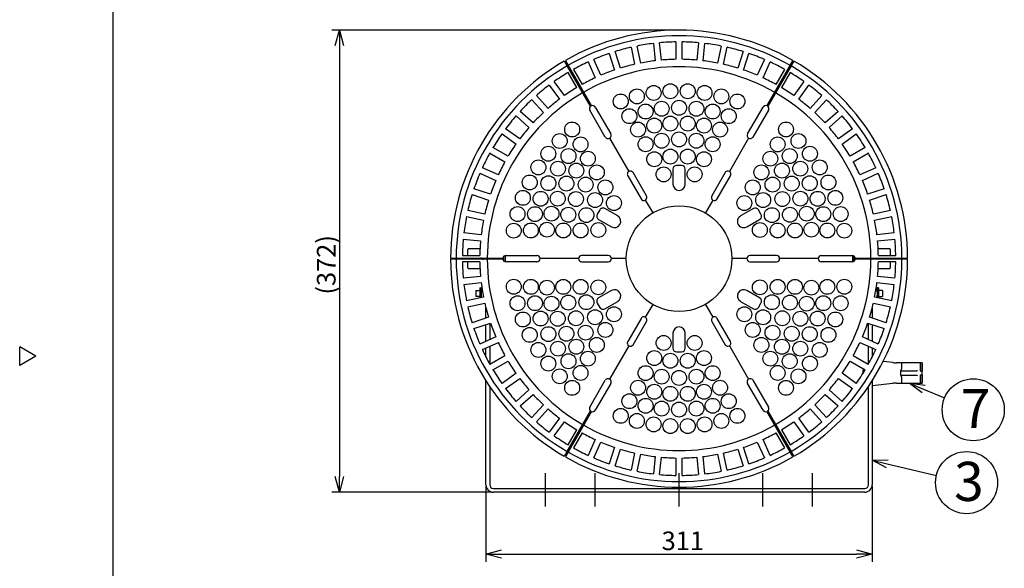
# Model space of a CAD drawing. Units: inches. Extents: x 1047 to 1452, y -2 to 284.
# Drawn here: x 1047 to 1206, y 110 to 199 of the extents above; entities that cross this region are included whole.
import ezdxf

# ---------------------------------------------------------------- set-up
doc = ezdxf.new("R2010")
doc.units = ezdxf.units.IN
doc.header["$LTSCALE"] = 0.2
doc.linetypes.add('CENTER', pattern=[50.8, 31.75, -6.35, 6.35, -6.35])
doc.styles.get("Standard").update_dxf_attribs({"font": 'txt.shx', "bigfont": 'bigfont.shx'})
doc.styles.add('高6.3', font='txt.shx', dxfattribs={"height": 6.3, "bigfont": 'bigfont.shx'})

msp = doc.modelspace()

# ---------------------------------------------------------------- linework, layer by layer
at = {"color": 3}
for p, q in [((1062.3, 277.96), (1062.3, 3.96)), ((1145.76, 194.15), (1146.34, 191.41)), ((1147.32, 191.62), (1146.74, 194.36)), ((1149.36, 194.77), (1149.65, 191.99)), ((1150.65, 192.09), (1150.35, 194.88)), ((1153, 195.02), (1153, 192.22)), ((1154, 192.22), (1154, 195.02)), ((1156.65, 194.88), (1156.36, 192.09)), ((1157.36, 191.99), (1157.65, 194.77)), ((1160.27, 194.36), (1159.69, 191.62)), ((1160.67, 191.41), (1161.25, 194.15)), ((1135.47, 191.16), (1135.02, 191.94)), ((1135.19, 192.04), (1135.64, 191.26)), ((1140.91, 189.64), (1139.77, 192.2)), ((1142.24, 193.15), (1143.11, 190.49)), ((1144.06, 190.8), (1143.2, 193.46)), ((1163.81, 193.46), (1162.95, 190.8)), ((1163.9, 190.49), (1164.76, 193.15)), ((1167.24, 192.2), (1166.1, 189.64)), ((1171.37, 191.26), (1171.82, 192.04)), ((1171.99, 191.94), (1171.54, 191.16)), ((1139.22, 184.65), (1135.47, 191.16)), ((1135.64, 191.26), (1139.4, 184.75)), ((1136.49, 190.59), (1137.89, 188.17)), ((1138.85, 191.8), (1139.99, 189.24)), ((1167.02, 189.24), (1168.15, 191.8)), ((1167.61, 184.75), (1171.37, 191.26)), ((1171.54, 191.16), (1167.78, 184.65)), ((1169.12, 188.17), (1170.52, 190.59)), ((1137.02, 187.67), (1135.62, 190.09)), ((1171.39, 190.09), (1169.99, 187.67)), ((1132.59, 188.06), (1134.23, 185.79)), ((1135.04, 186.38), (1133.4, 188.65)), ((1173.61, 188.65), (1171.97, 186.38)), ((1172.77, 185.79), (1174.42, 188.06)), ((1129.78, 185.72), (1131.66, 183.64)), ((1132.4, 184.31), (1130.53, 186.39)), ((1176.48, 186.39), (1174.61, 184.31)), ((1175.35, 183.64), (1177.23, 185.72)), ((1141.62, 179.7), (1139.12, 184.03)), ((1139.99, 184.53), (1142.49, 180.2)), ((1164.52, 180.2), (1167.02, 184.53)), ((1167.89, 184.03), (1165.39, 179.7)), ((1127.24, 183.1), (1129.32, 181.22)), ((1129.99, 181.97), (1127.91, 183.84)), ((1179.1, 183.84), (1177.02, 181.97)), ((1177.69, 181.22), (1179.77, 183.1)), ((1127.83, 179.39), (1125.57, 181.04)), ((1181.44, 181.04), (1179.18, 179.39)), ((1124.98, 180.23), (1127.24, 178.58)), ((1142.31, 179.52), (1145.4, 174.15)), ((1164.7, 179.52), (1161.6, 174.15)), ((1179.76, 178.58), (1182.03, 180.23)), ((1125.96, 176.6), (1123.53, 178)), ((1183.48, 178), (1181.05, 176.6)), ((1123.03, 177.13), (1125.46, 175.73)), ((1181.55, 175.73), (1183.98, 177.13)), ((1124.39, 173.63), (1121.83, 174.77)), ((1185.18, 174.77), (1182.62, 173.63)), ((1121.42, 173.86), (1123.98, 172.72)), ((1145.22, 173.47), (1147.37, 169.74)), ((1148.24, 170.24), (1146.09, 173.97)), ((1160.92, 173.97), (1158.77, 170.24)), ((1159.64, 169.74), (1161.79, 173.47)), ((1183.03, 172.72), (1185.59, 173.86)), ((1123.13, 170.51), (1120.47, 171.38)), ((1186.54, 171.38), (1183.87, 170.51)), ((1120.16, 170.43), (1122.82, 169.56)), ((1184.18, 169.56), (1186.85, 170.43)), ((1148.05, 169.56), (1149.25, 167.48)), ((1158.95, 169.56), (1157.75, 167.48)), ((1119.27, 166.89), (1122.01, 166.3)), ((1122.21, 167.28), (1119.47, 167.86)), ((1187.53, 167.86), (1184.79, 167.28)), ((1185, 166.3), (1187.74, 166.89)), ((1121.64, 163.97), (1118.85, 164.26)), ((1188.16, 164.26), (1185.37, 163.97)), ((1118.75, 163.27), (1121.53, 162.98)), ((1185.48, 162.98), (1188.26, 163.27)), ((1116.7, 160.22), (1117.6, 160.22)), ((1117.6, 160.22), (1125.12, 160.22)), ((1118.61, 160.62), (1121.41, 160.62)), ((1123, 160.22), (1123, 160.02)), ((1123.5, 160.22), (1123.5, 160.02)), ((1123.7, 160.12), (1123.7, 160.22)), ((1125.1, 160.12), (1125.09, 160.25)), ((1125.1, 160.22), (1125.1, 160.12)), ((1125.3, 159.72), (1125.3, 160.52)), ((1125.5, 160.61), (1125.5, 159.63)), ((1125.61, 160.62), (1130.61, 160.62)), ((1142.1, 160.62), (1137.8, 160.62)), ((1169.2, 160.62), (1164.9, 160.62)), ((1176.4, 160.62), (1181.4, 160.62)), ((1181.5, 160.12), (1181.5, 160.61)), ((1181.7, 159.72), (1181.7, 160.52)), ((1181.89, 160.22), (1189.4, 160.22)), ((1181.92, 160.25), (1181.9, 160.12)), ((1181.9, 160.22), (1181.9, 160.12)), ((1183.31, 160.22), (1183.3, 160.12)), ((1183.5, 160.22), (1183.5, 160.02)), ((1184, 160.02), (1184, 160.22)), ((1185.6, 160.62), (1188.4, 160.62)), ((1189.4, 160.22), (1190.3, 160.22)), ((1117.6, 160.02), (1116.7, 160.02)), ((1125.12, 160.02), (1117.6, 160.02)), ((1121.41, 159.62), (1118.61, 159.62)), ((1119.5, 158.62), (1119.5, 159.62)), ((1123.7, 160.02), (1123.7, 160.12)), ((1125.1, 159.99), (1125.1, 160.12)), ((1125.1, 160.12), (1125.1, 160.02)), ((1130.61, 159.62), (1125.61, 159.62)), ((1137.3, 160.12), (1131.11, 160.12)), ((1137.8, 159.62), (1142.1, 159.62)), ((1145, 160.12), (1142.6, 160.12)), ((1164.4, 160.12), (1162, 160.12)), ((1164.9, 159.62), (1169.2, 159.62)), ((1175.9, 160.12), (1169.7, 160.12)), ((1181.4, 159.62), (1176.4, 159.62)), ((1181.5, 159.63), (1181.5, 160.12)), ((1189.4, 160.02), (1181.89, 160.02)), ((1181.9, 160.12), (1181.91, 159.99)), ((1181.9, 160.12), (1181.9, 160.02)), ((1183.3, 160.12), (1183.31, 160.02)), ((1188.4, 159.62), (1185.6, 159.62)), ((1190.3, 160.02), (1189.4, 160.02)), ((1121.53, 157.26), (1118.75, 156.97)), ((1188.26, 156.97), (1185.48, 157.26)), ((1118.85, 155.97), (1121.64, 156.27)), ((1121.4, 155.42), (1121.6, 155.42)), ((1121.4, 155.42), (1121.4, 153.81)), ((1121.6, 155.42), (1121.6, 154.52)), ((1185.37, 156.27), (1188.16, 155.97)), ((1185.6, 155.42), (1185.4, 155.42)), ((1185.4, 155.42), (1185.4, 154.52)), ((1185.6, 155.42), (1185.6, 153.81)), ((1122.01, 153.94), (1119.27, 153.35)), ((1121.6, 154.52), (1121.6, 153.85)), ((1187.74, 153.35), (1185, 153.94)), ((1185.4, 154.52), (1185.4, 153.85)), ((1119.47, 152.38), (1122.21, 152.96)), ((1149.25, 152.76), (1148.05, 150.68)), ((1157.75, 152.76), (1158.95, 150.68)), ((1184.79, 152.96), (1187.53, 152.38)), ((1122.82, 150.68), (1120.16, 149.81)), ((1122.4, 150.54), (1122.4, 152.17)), ((1186.85, 149.81), (1184.18, 150.68)), ((1184.6, 152.17), (1184.6, 150.54)), ((1120.47, 148.86), (1123.13, 149.73)), ((1122.4, 146.82), (1122.4, 149.49)), ((1123, 149.68), (1123, 147.09)), ((1147.37, 150.5), (1145.22, 146.77)), ((1146.09, 146.27), (1148.24, 150)), ((1158.77, 150), (1160.92, 146.27)), ((1161.79, 146.77), (1159.64, 150.5)), ((1183.87, 149.73), (1186.54, 148.86)), ((1184, 147.09), (1184, 149.68)), ((1184.6, 149.49), (1184.6, 146.82)), ((1123.98, 147.52), (1121.42, 146.38)), ((1185.59, 146.38), (1183.03, 147.52)), ((1049.9, 144.41), (1047.3, 145.91)), ((1047.3, 142.91), (1047.3, 145.91)), ((1121.83, 145.47), (1124.39, 146.61)), ((1123, 145.99), (1123, 143.16)), ((1145.4, 146.09), (1142.31, 140.72)), ((1161.6, 146.09), (1164.7, 140.72)), ((1182.62, 146.61), (1185.18, 145.47)), ((1184, 143.16), (1184, 145.99)), ((1049.9, 144.41), (1047.3, 142.91)), ((1122.4, 144.28), (1122.4, 145.73)), ((1125.46, 144.5), (1123.03, 143.1)), ((1183.98, 143.1), (1181.55, 144.5)), ((1184.6, 145.73), (1184.6, 144.28)), ((1123.53, 142.24), (1125.96, 143.64)), ((1181.05, 143.64), (1183.48, 142.24)), ((1127.24, 141.66), (1124.98, 140.01)), ((1182.03, 140.01), (1179.76, 141.66)), ((1122.4, 123.72), (1122.4, 140.45)), ((1125.57, 139.2), (1127.83, 140.85)), ((1139.12, 136.21), (1141.62, 140.54)), ((1142.49, 140.04), (1139.99, 135.71)), ((1167.02, 135.71), (1164.52, 140.04)), ((1165.39, 140.54), (1167.89, 136.21)), ((1179.18, 140.85), (1181.44, 139.2)), ((1184.6, 140.45), (1184.6, 123.72)), ((1123, 139.53), (1123, 123.72)), ((1129.32, 139.01), (1127.24, 137.14)), ((1127.91, 136.4), (1129.99, 138.27)), ((1177.02, 138.27), (1179.1, 136.4)), ((1179.77, 137.14), (1177.69, 139.01)), ((1184, 123.72), (1184, 139.53)), ((1131.66, 136.6), (1129.78, 134.52)), ((1177.23, 134.52), (1175.35, 136.6)), ((1130.53, 133.85), (1132.4, 135.93)), ((1135.47, 129.08), (1139.22, 135.59)), ((1139.4, 135.49), (1135.64, 128.98)), ((1171.37, 128.98), (1167.61, 135.49)), ((1167.78, 135.59), (1171.54, 129.08)), ((1174.61, 135.93), (1176.48, 133.85)), ((1134.23, 134.45), (1132.59, 132.18)), ((1133.4, 131.59), (1135.04, 133.86)), ((1171.97, 133.86), (1173.61, 131.59)), ((1174.42, 132.18), (1172.77, 134.45)), ((1135.62, 130.15), (1137.02, 132.57)), ((1137.89, 132.07), (1136.49, 129.65)), ((1170.52, 129.65), (1169.12, 132.07)), ((1169.99, 132.57), (1171.39, 130.15)), ((1139.99, 131), (1138.85, 128.44)), ((1139.77, 128.04), (1140.91, 130.59)), ((1166.1, 130.59), (1167.24, 128.04)), ((1168.15, 128.44), (1167.02, 131)), ((1135.02, 128.3), (1135.47, 129.08)), ((1135.64, 128.98), (1135.19, 128.2)), ((1143.11, 129.75), (1142.24, 127.09)), ((1143.2, 126.78), (1144.06, 129.44)), ((1146.34, 128.83), (1145.76, 126.09)), ((1146.74, 125.88), (1147.32, 128.62)), ((1159.69, 128.62), (1160.27, 125.88)), ((1161.25, 126.09), (1160.67, 128.83)), ((1162.95, 129.44), (1163.81, 126.78)), ((1164.76, 127.09), (1163.9, 129.75)), ((1171.82, 128.2), (1171.37, 128.98)), ((1171.54, 129.08), (1171.99, 128.3)), ((1149.65, 128.25), (1149.36, 125.47)), ((1150.35, 125.36), (1150.65, 128.15)), ((1153, 128.02), (1153, 125.22)), ((1154, 125.22), (1154, 128.02)), ((1156.36, 128.15), (1156.65, 125.36)), ((1157.65, 125.47), (1157.36, 128.25)), ((1123.6, 123.12), (1183.4, 123.12)), ((1183.4, 122.52), (1123.6, 122.52))]:
    msp.add_line(p, q, dxfattribs=at)
at = {"color": 7}
for p, q in [((1153.25, 196.92), (1097.55, 196.92)), ((1098.8, 194.42), (1098.8, 125.02)), ((1152.5, 174.52), (1152.5, 172.12)), ((1153.9, 175.12), (1153.1, 175.12)), ((1154.5, 172.12), (1154.5, 174.52)), ((1143.61, 166.99), (1141.53, 168.19)), ((1165.47, 168.19), (1163.4, 166.99)), ((1140.71, 167.97), (1140.31, 167.27)), ((1166.69, 167.27), (1166.29, 167.97)), ((1140.53, 166.45), (1142.61, 165.25)), ((1164.4, 165.25), (1166.47, 166.45)), ((1119.5, 160.62), (1119.5, 161.62)), ((1119.5, 160.12), (1119.5, 160.22)), ((1121.44, 161.72), (1119.6, 161.72)), ((1121.67, 160.19), (1121.5, 160.22)), ((1121.84, 160.15), (1121.67, 160.19)), ((1122, 160.02), (1122, 160.22)), ((1122.4, 160.02), (1122.4, 160.22)), ((1184.6, 160.02), (1184.6, 160.22)), ((1185, 160.22), (1185, 160.02)), ((1185.5, 160.22), (1185.5, 160.02)), ((1187.4, 161.72), (1185.56, 161.72)), ((1187.5, 161.62), (1187.5, 160.62)), ((1187.5, 160.22), (1187.5, 160.02)), ((1119.5, 160.02), (1119.5, 160.12)), ((1121.5, 160.02), (1121.5, 160.12)), ((1121.5, 160.12), (1121.67, 160.09)), ((1121.67, 160.09), (1121.84, 160.05)), ((1122, 160.12), (1121.84, 160.15)), ((1121.84, 160.05), (1122, 160.02)), ((1187.5, 159.62), (1187.5, 158.62)), ((1119.6, 158.52), (1121.44, 158.52)), ((1185.56, 158.52), (1187.4, 158.52)), ((1120.76, 155.02), (1121.4, 155.02)), ((1120.76, 155.02), (1120.76, 154.02)), ((1121.4, 154.02), (1120.76, 154.02)), ((1142.61, 154.99), (1140.53, 153.79)), ((1166.47, 153.79), (1164.4, 154.99)), ((1186.24, 155.02), (1185.6, 155.02)), ((1185.6, 154.02), (1186.24, 154.02)), ((1186.24, 155.02), (1186.24, 154.02)), ((1140.31, 152.97), (1140.71, 152.27)), ((1141.53, 152.05), (1143.61, 153.25)), ((1163.4, 153.25), (1165.47, 152.05)), ((1166.29, 152.27), (1166.69, 152.97)), ((1152.5, 148.12), (1152.5, 145.72)), ((1154.5, 145.72), (1154.5, 148.12)), ((1153.1, 145.12), (1153.9, 145.12)), ((1187.91, 143.39), (1186.36, 143.54)), ((1192.66, 143.36), (1188.5, 143.36)), ((1189.3, 143.36), (1189.3, 142.32)), ((1192.38, 142.02), (1192.38, 143.36)), ((1192.38, 143.36), (1192.38, 143.36)), ((1192.65, 143.36), (1192.65, 142.02)), ((1192.66, 140.08), (1192.66, 143.36)), ((1183.08, 142.12), (1183.08, 141.6)), ((1183.16, 142.42), (1183.16, 142.33)), ((1183.16, 142.33), (1183.16, 141.73)), ((1183.23, 142.12), (1183.41, 142.12)), ((1189.18, 142.08), (1189.18, 141.36)), ((1189.18, 142.08), (1191.77, 142.08)), ((1189.18, 141.36), (1191.77, 141.36)), ((1192.38, 142.02), (1192.65, 142.02)), ((1192.38, 140.08), (1192.38, 141.42)), ((1192.38, 141.42), (1192.65, 141.42)), ((1192.65, 141.42), (1192.65, 140.08)), ((1184.6, 139.72), (1187.91, 140.05)), ((1188.5, 140.08), (1192.66, 140.08)), ((1189.3, 141.12), (1189.3, 140.08)), ((1192.89, 139.12), (1196.27, 137.71)), ((1187.04, 127.1), (1194.94, 125.22)), ((1123.35, 122.52), (1097.55, 122.52)), ((1122.4, 123.47), (1122.4, 111.31)), ((1184.6, 123.47), (1184.6, 111.31)), ((1124.9, 112.56), (1182.1, 112.56))]:
    msp.add_line(p, q, dxfattribs=at)
at = {"color": 0, "linetype": 'ByBlock', "lineweight": -2}
for p, q in [((1098.13, 194.42), (1098.8, 196.92)), ((1098.8, 196.92), (1099.47, 194.42)), ((1098.8, 196.92), (1098.8, 194.42)), ((1192.63, 138.5), (1190.58, 140.08)), ((1190.58, 140.08), (1193.15, 139.74)), ((1190.58, 140.08), (1192.89, 139.12)), ((1184.6, 127.68), (1187.19, 127.75)), ((1186.88, 126.45), (1184.6, 127.68)), ((1184.6, 127.68), (1187.04, 127.1)), ((1098.8, 122.52), (1098.13, 125.02)), ((1099.47, 125.02), (1098.8, 122.52)), ((1098.8, 122.52), (1098.8, 125.02)), ((1122.4, 112.56), (1124.9, 113.23)), ((1182.1, 113.23), (1184.6, 112.56)), ((1124.9, 111.89), (1122.4, 112.56)), ((1122.4, 112.56), (1124.9, 112.56)), ((1184.6, 112.56), (1182.1, 111.89)), ((1184.6, 112.56), (1182.1, 112.56))]:
    msp.add_line(p, q, dxfattribs=at)
msp.add_line((1183.08, 142.12), (1183.16, 142.12))
at = {"color": 7, "linetype": 'CENTER'}
for p, q in [((1132, 120.2), (1132, 125.56)), ((1140, 120.2), (1140, 125.56)), ((1153.5, 120.2), (1153.5, 125.56)), ((1167, 120.2), (1167, 125.56)), ((1175, 120.2), (1175, 125.56))]:
    msp.add_line(p, q, dxfattribs=at)
at = {"color": 7}
for centre in [(1146.7, 186.25), (1149.4, 186.81), (1152.1, 187.08), (1154.9, 187.08), (1157.6, 186.81), (1160.3, 186.25), (1144.1, 185.43), (1153.5, 184.42), (1162.9, 185.43), (1145.5, 183.06), (1148.1, 183.81), (1150.7, 184.26), (1156.3, 184.26), (1158.9, 183.81), (1161.5, 183.06), (1149.5, 181.55), (1152.1, 181.87), (1154.9, 181.87), (1157.5, 181.55), (1136.28, 180.92), (1146.9, 180.9), (1160.1, 180.9), (1170.72, 180.92), (1134.28, 179.07), (1137.63, 178.52), (1148.1, 178.54), (1150.7, 179.11), (1153.5, 179.32), (1156.3, 179.11), (1158.9, 178.54), (1169.38, 178.52), (1172.73, 179.07), (1132.44, 177.01), (1135.69, 176.64), (1152.1, 176.56), (1154.9, 176.56), (1171.32, 176.64), (1174.57, 177.01), (1138.81, 176.22), (1149.5, 176.13), (1157.5, 176.13), (1168.2, 176.22), (1130.85, 174.81), (1134, 174.61), (1136.95, 174.3), (1140.25, 174.01), (1151, 173.69), (1156, 173.69), (1166.76, 174.01), (1170.06, 174.3), (1173.01, 174.61), (1176.16, 174.81), (1129.45, 172.39), (1132.46, 172.27), (1135.36, 172.21), (1138.45, 172.04), (1168.55, 172.04), (1171.64, 172.21), (1174.55, 172.27), (1177.56, 172.39), (1141.64, 171.59), (1165.37, 171.59), (1128.34, 169.91), (1131.2, 169.76), (1133.96, 169.78), (1136.88, 169.72), (1139.97, 169.55), (1143, 169.07), (1164.01, 169.07), (1167.04, 169.55), (1170.13, 169.72), (1173.04, 169.78), (1175.81, 169.76), (1178.67, 169.91), (1127.48, 167.3), (1130.29, 167.29), (1132.95, 167.37), (1135.65, 167.19), (1138.57, 167.13), (1168.44, 167.13), (1171.35, 167.19), (1174.06, 167.37), (1176.72, 167.29), (1179.53, 167.3), (1126.88, 164.63), (1129.63, 164.66), (1132.21, 164.79), (1134.85, 164.66), (1137.64, 164.66), (1140.5, 164.74), (1166.51, 164.74), (1169.37, 164.66), (1172.16, 164.66), (1174.8, 164.79), (1177.38, 164.66), (1180.12, 164.63), (1126.88, 155.6), (1129.63, 155.58), (1132.21, 155.45), (1134.85, 155.58), (1137.64, 155.58), (1140.5, 155.5), (1166.51, 155.5), (1169.37, 155.58), (1172.16, 155.58), (1174.8, 155.45), (1177.38, 155.58), (1180.12, 155.6), (1127.48, 152.94), (1130.29, 152.95), (1132.95, 152.87), (1135.65, 153.05), (1138.57, 153.11), (1168.44, 153.11), (1171.35, 153.05), (1174.06, 152.87), (1176.72, 152.95), (1179.53, 152.94), (1143, 151.17), (1164.01, 151.17), (1128.34, 150.33), (1131.2, 150.48), (1133.96, 150.45), (1136.88, 150.52), (1139.97, 150.69), (1167.04, 150.69), (1170.13, 150.52), (1173.04, 150.45), (1175.81, 150.48), (1178.67, 150.33), (1132.46, 147.97), (1135.36, 148.03), (1138.45, 148.2), (1141.64, 148.65), (1165.37, 148.65), (1168.55, 148.2), (1171.64, 148.03), (1174.55, 147.97), (1129.45, 147.85), (1151, 146.55), (1156, 146.55), (1177.56, 147.85), (1130.85, 145.43), (1134, 145.63), (1136.95, 145.94), (1140.25, 146.23), (1166.76, 146.23), (1170.06, 145.94), (1173.01, 145.63), (1176.16, 145.43), (1132.44, 143.23), (1135.69, 143.6), (1138.81, 144.02), (1149.5, 144.11), (1152.1, 143.68), (1154.9, 143.68), (1157.5, 144.11), (1168.2, 144.02), (1171.32, 143.6), (1174.57, 143.23), (1137.63, 141.72), (1148.1, 141.69), (1158.9, 141.69), (1169.38, 141.72), (1134.28, 141.17), (1150.7, 141.12), (1153.5, 140.92), (1156.3, 141.12), (1172.73, 141.17), (1136.28, 139.32), (1146.9, 139.34), (1149.5, 138.69), (1152.1, 138.36), (1154.9, 138.36), (1157.5, 138.69), (1160.1, 139.34), (1170.72, 139.32), (1145.5, 137.17), (1161.5, 137.17), (1148.1, 136.43), (1150.7, 135.98), (1153.5, 135.82), (1156.3, 135.98), (1158.9, 136.43), (1144.1, 134.81), (1146.7, 133.99), (1160.3, 133.99), (1162.9, 134.81), (1149.4, 133.43), (1152.1, 133.16), (1154.9, 133.16), (1157.6, 133.43)]:
    msp.add_circle(centre, 1.2, dxfattribs=at)
at = {"color": 3}
msp.add_circle((1153.5, 160.12), 8.5, dxfattribs=at)
for centre in [(1200.88, 135.79), (1199.8, 124.06)]:
    msp.add_circle(centre, 5)
for centre, radius, start, end in [((1153.5, 160.12), 36.8, 60.1557, 119.8443), ((1153.5, 160.12), 35.9, 60.1596, 119.8404), ((1153.5, 160.12), 34.9, 102.8209, 107.1791), ((1153.5, 160.12), 34.9, 96.8209, 101.1791), ((1153.5, 160.12), 34.9, 90.8209, 95.1791), ((1153.5, 160.12), 34.9, 84.8209, 89.1791), ((1153.5, 160.12), 34.9, 78.8209, 83.1791), ((1153.5, 160.12), 34.9, 72.8209, 77.1791), ((1153.5, 160.12), 36.8, 120.1557, 179.8443), ((1153.5, 160.12), 34.9, 108.8209, 113.1791), ((1153.5, 160.12), 32.1, 96.8925, 101.1075), ((1153.5, 160.12), 32.1, 90.8925, 95.1075), ((1153.5, 160.12), 32.1, 84.8925, 89.1075), ((1153.5, 160.12), 32.1, 78.8925, 83.1075), ((1153.5, 160.12), 34.9, 66.8209, 71.1791), ((1153.5, 160.12), 36.8, 0.1557, 59.8443), ((1153.5, 160.12), 35.9, 120.1596, 179.8404), ((1153.5, 160.12), 34.9, 114.8209, 119.1791), ((1153.5, 160.12), 30.9, 60.1854, 119.8146), ((1153.5, 160.12), 32.1, 108.8925, 113.1075), ((1153.5, 160.12), 32.1, 102.8925, 107.1075), ((1153.5, 160.12), 32.1, 72.8925, 77.1075), ((1153.5, 160.12), 32.1, 66.8925, 71.1075), ((1153.5, 160.12), 34.9, 60.8209, 65.1791), ((1153.5, 160.12), 35.9, 0.1596, 59.8404), ((1153.5, 160.12), 34.9, 120.8209, 125.1791), ((1153.5, 160.12), 32.1, 114.8925, 119.1075), ((1153.5, 160.12), 32.1, 60.8925, 65.1075), ((1153.5, 160.12), 34.9, 54.8209, 59.1791), ((1153.5, 160.12), 34.9, 126.8209, 131.1791), ((1153.5, 160.12), 32.1, 120.8925, 125.1075), ((1153.5, 160.12), 32.1, 54.8925, 59.1075), ((1153.5, 160.12), 34.9, 48.8209, 53.1791), ((1153.5, 160.12), 30.9, 120.1854, 179.8146), ((1153.5, 160.12), 34.9, 132.8209, 137.1791), ((1153.5, 160.12), 32.1, 126.8925, 131.1075), ((1153.5, 160.12), 30.9, 0.1854, 59.8146), ((1153.5, 160.12), 32.1, 48.8925, 53.1075), ((1153.5, 160.12), 34.9, 42.8209, 47.1791), ((1139.56, 184.28), 0.5, 131.537, 210), ((1139.56, 184.28), 0.5, 30, 108.463), ((1167.45, 184.28), 0.5, 71.537, 150), ((1167.45, 184.28), 0.5, 330, 48.463), ((1153.5, 160.12), 34.9, 138.8209, 143.1791), ((1153.5, 160.12), 32.1, 132.8925, 137.1075), ((1153.5, 160.12), 32.1, 42.8925, 47.1075), ((1153.5, 160.12), 34.9, 36.8209, 41.1791), ((1153.5, 160.12), 32.1, 138.8925, 143.1075), ((1153.5, 160.12), 32.1, 36.8925, 41.1075), ((1153.5, 160.12), 34.9, 144.8209, 149.1791), ((1142.06, 179.95), 0.5, 210, 30), ((1164.95, 179.95), 0.5, 150, 330), ((1153.5, 160.12), 34.9, 30.8209, 35.1791), ((1153.5, 160.12), 32.1, 144.8925, 149.1075), ((1153.5, 160.12), 32.1, 30.8925, 35.1075), ((1153.5, 160.12), 34.9, 150.8209, 155.1791), ((1153.5, 160.12), 34.9, 24.8209, 29.1791), ((1153.5, 160.12), 32.1, 150.8925, 155.1075), ((1153.5, 160.12), 32.1, 24.8925, 29.1075), ((1153.5, 160.12), 34.9, 156.8209, 161.1791), ((1145.65, 173.72), 0.5, 30, 210), ((1161.35, 173.72), 0.5, 330, 150), ((1153.5, 160.12), 34.9, 18.8209, 23.1791), ((1153.5, 160.12), 32.1, 156.8925, 161.1075), ((1153.5, 160.12), 32.1, 18.8925, 23.1075), ((1153.5, 160.12), 34.9, 162.8209, 167.1791), ((1147.8, 169.99), 0.5, 210, 30), ((1159.2, 169.99), 0.5, 150, 330), ((1153.5, 160.12), 34.9, 12.8209, 17.1791), ((1153.5, 160.12), 32.1, 162.8925, 167.1075), ((1153.5, 160.12), 32.1, 12.8925, 17.1075), ((1153.5, 160.12), 34.9, 168.8209, 173.1791), ((1153.5, 160.12), 34.9, 6.8209, 11.1791), ((1153.5, 160.12), 32.1, 168.8925, 173.1075), ((1153.5, 160.12), 32.1, 6.8925, 11.1075), ((1153.5, 160.12), 34.9, 174.8209, 179.1791), ((1153.5, 160.12), 32.1, 174.8925, 179.1075), ((1153.5, 160.12), 32.1, 0.8925, 5.1075), ((1153.5, 160.12), 34.9, 0.8209, 5.1791), ((1125.61, 160.12), 0.5, 90, 168.463), ((1130.61, 160.12), 0.5, 270, 90), ((1137.8, 160.12), 0.5, 90, 270), ((1142.1, 160.12), 0.5, 270, 90), ((1164.9, 160.12), 0.5, 90, 270), ((1169.2, 160.12), 0.5, 270, 90), ((1176.4, 160.12), 0.5, 90, 270), ((1181.4, 160.12), 0.5, 11.537, 90), ((1153.5, 160.12), 36.8, 180.1557, 239.8443), ((1153.5, 160.12), 35.9, 180.1596, 239.8404), ((1153.5, 160.12), 34.9, 180.8209, 185.1791), ((1153.5, 160.12), 32.1, 180.8925, 185.1075), ((1153.5, 160.12), 30.9, 180.1854, 239.8146), ((1125.61, 160.12), 0.5, 191.537, 270), ((1153.5, 160.12), 30.9, 300.1854, 359.8146), ((1153.5, 160.12), 35.9, 300.1596, 359.8404), ((1153.5, 160.12), 36.8, 300.1557, 359.8443), ((1181.4, 160.12), 0.5, 270, 348.463), ((1153.5, 160.12), 32.1, 354.8925, 359.1075), ((1153.5, 160.12), 34.9, 354.8209, 359.1791), ((1153.5, 160.12), 34.9, 186.8209, 191.1791), ((1153.5, 160.12), 32.1, 186.8925, 191.1075), ((1153.5, 160.12), 32.1, 348.8925, 353.1075), ((1153.5, 160.12), 34.9, 348.8209, 353.1791), ((1153.5, 160.12), 34.9, 192.8209, 197.1791), ((1153.5, 160.12), 32.1, 192.8925, 197.1075), ((1153.5, 160.12), 32.1, 342.8925, 347.1075), ((1153.5, 160.12), 34.9, 342.8209, 347.1791), ((1147.8, 150.25), 0.5, 330, 150), ((1159.2, 150.25), 0.5, 30, 210), ((1153.5, 160.12), 32.1, 198.8925, 203.1075), ((1153.5, 160.12), 32.1, 336.8925, 341.1075), ((1153.5, 160.12), 34.9, 198.8209, 203.1791), ((1153.5, 160.12), 34.9, 336.8209, 341.1791), ((1153.5, 160.12), 32.1, 204.8925, 209.1075), ((1145.65, 146.52), 0.5, 150, 330), ((1161.35, 146.52), 0.5, 210, 30), ((1153.5, 160.12), 32.1, 330.8925, 335.1075), ((1153.5, 160.12), 34.9, 204.8209, 209.1791), ((1153.5, 160.12), 34.9, 330.8209, 335.1791), ((1153.5, 160.12), 32.1, 210.8925, 215.1075), ((1153.5, 160.12), 32.1, 324.8925, 329.1075), ((1153.5, 160.12), 34.9, 210.8209, 215.1791), ((1153.5, 160.12), 34.9, 324.8209, 329.1791), ((1153.5, 160.12), 32.1, 216.8925, 221.1075), ((1142.06, 140.29), 0.5, 330, 150), ((1164.95, 140.29), 0.5, 30, 210), ((1153.5, 160.12), 32.1, 318.8925, 323.1075), ((1153.5, 160.12), 34.9, 216.8209, 221.1791), ((1153.5, 160.12), 32.1, 222.8925, 227.1075), ((1153.5, 160.12), 32.1, 312.8925, 317.1075), ((1153.5, 160.12), 34.9, 318.8209, 323.1791), ((1153.5, 160.12), 34.9, 222.8209, 227.1791), ((1153.5, 160.12), 34.9, 312.8209, 317.1791), ((1153.5, 160.12), 32.1, 228.8925, 233.1075), ((1139.56, 135.96), 0.5, 150, 228.463), ((1139.56, 135.96), 0.5, 251.537, 330), ((1167.45, 135.96), 0.5, 210, 288.463), ((1167.45, 135.96), 0.5, 311.537, 30), ((1153.5, 160.12), 32.1, 306.8925, 311.1075), ((1153.5, 160.12), 34.9, 228.8209, 233.1791), ((1153.5, 160.12), 32.1, 234.8925, 239.1075), ((1153.5, 160.12), 30.9, 240.1854, 299.8146), ((1153.5, 160.12), 32.1, 300.8925, 305.1075), ((1153.5, 160.12), 34.9, 306.8209, 311.1791), ((1153.5, 160.12), 32.1, 240.8925, 245.1075), ((1153.5, 160.12), 32.1, 294.8925, 299.1075), ((1153.5, 160.12), 34.9, 234.8209, 239.1791), ((1153.5, 160.12), 32.1, 246.8925, 251.1075), ((1153.5, 160.12), 32.1, 288.8925, 293.1075), ((1153.5, 160.12), 34.9, 300.8209, 305.1791), ((1153.5, 160.12), 35.9, 240.1596, 299.8404), ((1153.5, 160.12), 34.9, 240.8209, 245.1791), ((1153.5, 160.12), 32.1, 252.8925, 257.1075), ((1153.5, 160.12), 32.1, 258.8925, 263.1075), ((1153.5, 160.12), 32.1, 276.8925, 281.1075), ((1153.5, 160.12), 32.1, 282.8925, 287.1075), ((1153.5, 160.12), 34.9, 294.8209, 299.1791), ((1153.5, 160.12), 36.8, 240.1557, 299.8443), ((1153.5, 160.12), 34.9, 246.8209, 251.1791), ((1153.5, 160.12), 32.1, 264.8925, 269.1075), ((1153.5, 160.12), 32.1, 270.8925, 275.1075), ((1153.5, 160.12), 34.9, 288.8209, 293.1791), ((1153.5, 160.12), 34.9, 252.8209, 257.1791), ((1153.5, 160.12), 34.9, 258.8209, 263.1791), ((1153.5, 160.12), 34.9, 264.8209, 269.1791), ((1153.5, 160.12), 34.9, 270.8209, 275.1791), ((1153.5, 160.12), 34.9, 276.8209, 281.1791), ((1153.5, 160.12), 34.9, 282.8209, 287.1791), ((1123.6, 123.72), 1.2, 180, 270), ((1123.6, 123.72), 0.6, 180, 270), ((1183.4, 123.72), 1.2, 270, 0), ((1183.4, 123.72), 0.6, 270, 0)]:
    msp.add_arc(centre, radius, start, end, dxfattribs=at)
at = {"color": 7}
for centre, radius, start, end in [((1153.1, 174.52), 0.6, 90, 180), ((1153.9, 174.52), 0.6, 0, 90), ((1153.5, 172.12), 1, 180, 0), ((1141.23, 167.67), 0.6, 60, 150), ((1165.77, 167.67), 0.6, 30, 120), ((1140.83, 166.97), 0.6, 150, 240), ((1143.11, 166.12), 1, 240, 60), ((1163.9, 166.12), 1, 120, 300), ((1166.17, 166.97), 0.6, 300, 30), ((1119.6, 161.62), 0.1, 90, 180), ((1187.4, 161.62), 0.1, 0, 90), ((1119.6, 158.62), 0.1, 180, 270), ((1187.4, 158.62), 0.1, 270, 0), ((1143.11, 154.12), 1, 300, 120), ((1163.9, 154.12), 1, 60, 240), ((1140.83, 153.27), 0.6, 120, 210), ((1141.23, 152.57), 0.6, 210, 300), ((1165.77, 152.57), 0.6, 240, 330), ((1166.17, 153.27), 0.6, 330, 60), ((1153.5, 148.12), 1, 0, 180), ((1153.1, 145.72), 0.6, 180, 270), ((1153.9, 145.72), 0.6, 270, 0), ((1188.5, 149.36), 6, 264.2894, 270), ((1188.5, 134.08), 6, 90, 95.7106)]:
    msp.add_arc(centre, radius, start, end, dxfattribs=at)
for centre, major_axis, start_param, end_param in [((1191.88, 142.18), (0.0997, 0.0997), 3.646164, 4.786779), ((1191.88, 141.26), (0.0997, -0.0997), 1.496406, 2.637022)]:
    msp.add_ellipse(centre, major_axis=major_axis, ratio=0.074527, start_param=start_param, end_param=end_param, dxfattribs=at)
at = {"color": 3}
for points, knots in [([(1121.75, 155.42), (1121.74, 155.42), (1121.7, 155.42), (1121.63, 155.42), (1121.61, 155.42), (1121.6, 155.42)], [0.2087797, 0.2087797, 0.2087797, 0.2087797, 0.294998, 0.6434328, 1, 1, 1, 1]), ([(1185.26, 155.42), (1185.27, 155.42), (1185.31, 155.42), (1185.38, 155.42), (1185.4, 155.42), (1185.4, 155.42)], [0.2087797, 0.2087797, 0.2087797, 0.2087797, 0.294998, 0.6434328, 1, 1, 1, 1]), ([(1121.77, 155.29), (1121.75, 155.25), (1121.7, 155.1), (1121.63, 154.85), (1121.61, 154.63), (1121.6, 154.52)], [0.1490523, 0.1490523, 0.1490523, 0.1490523, 0.2949984, 0.6434333, 1, 1, 1, 1]), ([(1121.6, 154.52), (1121.6, 154.49), (1121.61, 154.28), (1121.66, 154.06), (1121.72, 153.88)], [0, 0, 0, 0, 0.0821595, 0.7059015, 0.7059015, 0.7059015, 0.7059015]), ([(1185.24, 155.29), (1185.25, 155.25), (1185.31, 155.1), (1185.38, 154.85), (1185.4, 154.63), (1185.4, 154.52)], [0.1490523, 0.1490523, 0.1490523, 0.1490523, 0.2949984, 0.6434333, 1, 1, 1, 1]), ([(1185.4, 154.52), (1185.4, 154.49), (1185.4, 154.28), (1185.35, 154.06), (1185.28, 153.88)], [0, 0, 0, 0, 0.0821595, 0.7059015, 0.7059015, 0.7059015, 0.7059015])]:
    msp.add_open_spline(points, degree=3, knots=knots, dxfattribs=at)
at = {"color": 7}
for points in [[(1183.18, 142.41), (1183.17, 142.38), (1183.16, 142.35), (1183.16, 142.33)], [(1189.19, 142.08), (1189.2, 142.08), (1189.21, 142.08), (1189.21, 142.08)], [(1189.21, 141.36), (1189.21, 141.36), (1189.2, 141.36), (1189.19, 141.36)], [(1191.8, 142.09), (1191.79, 142.08), (1191.78, 142.08), (1191.77, 142.08)], [(1191.77, 141.36), (1191.78, 141.36), (1191.79, 141.36), (1191.8, 141.35)]]:
    msp.add_open_spline(points, degree=3, dxfattribs=at)
for points, knots in [([(1183.16, 142.33), (1183.16, 142.29), (1183.17, 142.26), (1183.19, 142.19), (1183.21, 142.16), (1183.23, 142.12)], [0, 0, 0, 0, 0.5, 0.5, 1, 1, 1, 1]), ([(1183.23, 142.12), (1183.21, 142.06), (1183.19, 141.99), (1183.17, 141.86), (1183.16, 141.79), (1183.16, 141.73)], [0, 0, 0, 0, 0.5, 0.5, 0.9823155, 0.9823155, 0.9823155, 0.9823155]), ([(1189.21, 142.08), (1189.22, 142.09), (1189.24, 142.1), (1189.26, 142.12), (1189.27, 142.14), (1189.28, 142.18), (1189.29, 142.21), (1189.3, 142.26), (1189.3, 142.29), (1189.3, 142.32)], [0, 0, 0, 0, 0.25, 0.25, 0.5, 0.5, 0.75, 0.75, 1, 1, 1, 1]), ([(1189.3, 141.12), (1189.3, 141.15), (1189.3, 141.18), (1189.29, 141.23), (1189.28, 141.26), (1189.27, 141.3), (1189.26, 141.32), (1189.24, 141.34), (1189.22, 141.35), (1189.21, 141.36)], [0, 0, 0, 0, 0.25, 0.25, 0.5, 0.5, 0.75, 0.75, 1, 1, 1, 1])]:
    msp.add_open_spline(points, degree=3, knots=knots, dxfattribs=at)

# ---------------------------------------------------------------- texts
at = {"color": 4}
msp.add_text('(372)', height=3, rotation=90, dxfattribs=at).set_placement((1098.17, 154.34))
at = {"color": 4, "style": '高6.3'}
for s, p in [('7', (1198.87, 132.83)), ('3', (1197.79, 121.11))]:
    msp.add_text(s, height=6.3, dxfattribs=at).set_placement(p)
at = {"color": 4}
msp.add_text('311', height=3, dxfattribs=at).set_placement((1150.69, 113.19))

doc.saveas('drawing.dxf')
